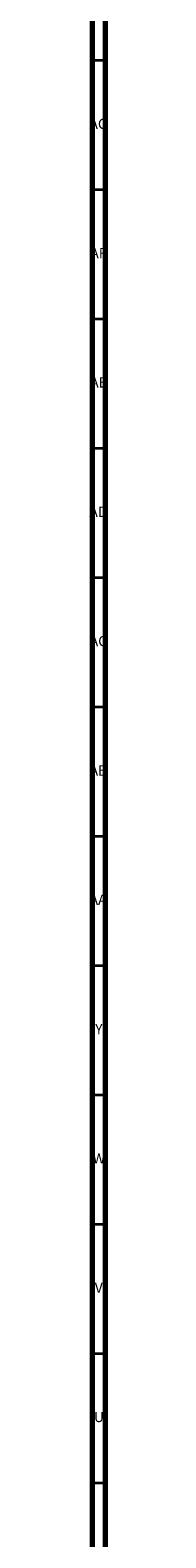
# Model space of a CAD drawing. Units: millimetres. Extents: x 3 to 4496, y 5 to 4495.
# Drawn here: x 4 to 10, y 779 to 1362 of the extents above; entities that cross this region are included whole.
import ezdxf

# ---------------------------------------------------------------- set-up
doc = ezdxf.new("R2010")
doc.units = ezdxf.units.MM
doc.styles.add('SLDTEXTSTYLE0', font='TXT', dxfattribs={"width": 0.75})

msp = doc.modelspace()

# ---------------------------------------------------------------- linework, layer by layer
at = {"color": 7, "linetype": 'Continuous', "lineweight": 70}
for p, q in [((5, 5), (5, 4495)), ((10, 10), (10, 4490))]:
    msp.add_line(p, q, dxfattribs=at)
at = {"color": 7, "linetype": 'Continuous', "lineweight": 35}
for p, q in [((10, 1350), (5, 1350)), ((10, 1300), (5, 1300)), ((10, 1250), (5, 1250)), ((10, 1200), (5, 1200)), ((10, 1150), (5, 1150)), ((10, 1100), (5, 1100)), ((10, 1050), (5, 1050)), ((10, 1000), (5, 1000)), ((10, 950), (5, 950)), ((10, 900), (5, 900)), ((10, 850), (5, 850)), ((10, 800), (5, 800))]:
    msp.add_line(p, q, dxfattribs=at)

# ---------------------------------------------------------------- texts
at = {"color": 7, "linetype": 'Continuous', "lineweight": 0, "attachment_point": 2, "style": 'SLDTEXTSTYLE0'}
for s, insert, char_height in [('AG', (7.33, 1327.56), 3.969), ('AF', (7.3, 1277.56), 3.969), ('AE', (7.35, 1227.56), 3.969), ('AD', (7.29, 1177.56), 3.969), ('AC', (7.3, 1127.56), 3.969), ('AB', (7.31, 1077.56), 3.969), ('AA', (7.18, 1027.56), 3.969), ('Y', (7.48, 977.56), 3.97), ('W', (7.5, 927.56), 3.97), ('V', (7.44, 877.56), 3.97), ('U', (7.51, 827.56), 3.97)]:
    msp.add_mtext(s, dxfattribs=dict(at, insert=insert, char_height=char_height))

doc.saveas('drawing.dxf')
